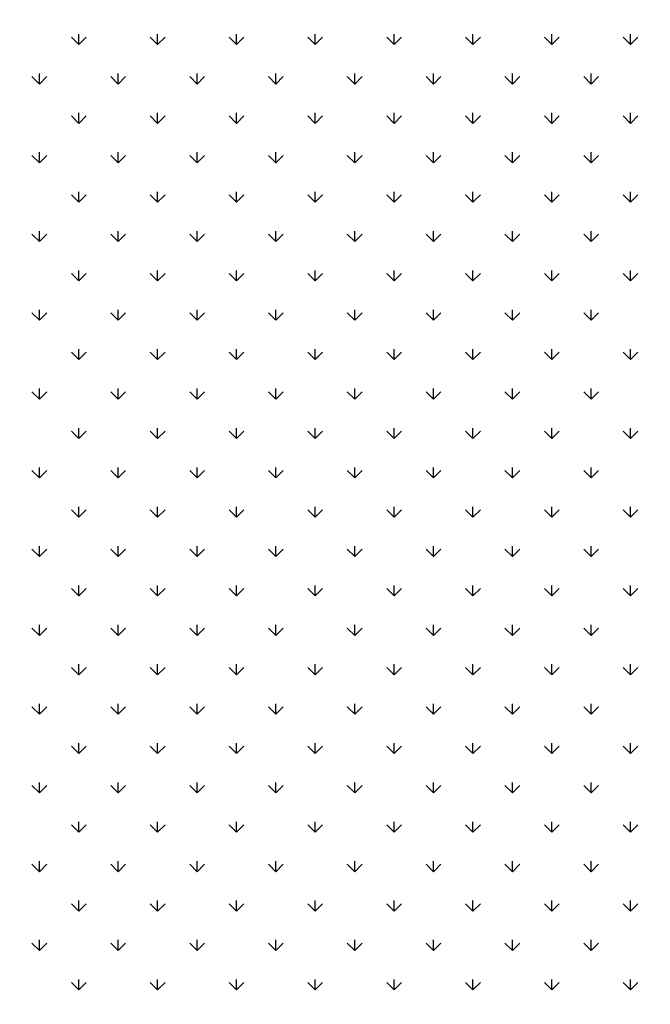
# Model space of a CAD drawing. Extents: x 3668 to 12223, y -4097 to 1843.
# Drawn here: x 10231 to 10242, y -134 to -117 of the extents above; entities that cross this region are included whole.
import ezdxf

# ---------------------------------------------------------------- set-up
doc = ezdxf.new("R2010")
doc.units = 0
doc.header["$MEASUREMENT"] = 0
doc.layers.get('Defpoints').update_dxf_attribs({"linetype": 'CONTINUOUS'})
for name, color, linetype in [('10VBZ1225', 7, 'CONTINUOUS'), ('COTAS', 1, 'CONTINUOUS'), ('Default', 7, 'CONTINUOUS')]:
    doc.layers.add(name, color=color, linetype=linetype)
doc.dimstyles.new('JUAN4', dxfattribs={"dimtxt": 30, "dimasz": 19, "dimexe": 10, "dimexo": 30, "dimgap": 10, "dimtad": 3, "dimdec": 1, "dimdsep": 46, "dimtxsty": 'Standard', "dimcen": 5, "dimclrd": 256, "dimclre": 256, "dimclrt": 1, "dimadec": 0, "dimazin": 0, "dimtp": 0.5, "dimtm": 0.5, "dimtfac": 0.125, "dimtdec": 1, "dimtofl": 0, "dimtmove": 0, "dimatfit": 0, "dimfxl": 1, "dimtolj": 1, "dimtzin": 0, "dimarcsym": 0})

# ---------------------------------------------------------------- blocks, each defined once
blk = doc.blocks.new('*D26')
at = {"layer": 'COTAS', "lineweight": -2, "transparency": 16777216}
for p, q in [((10454.446, 792.308), (9851.505, 792.308)), ((9861.505, 773.308), (9861.505, -402.737)), ((10194.887, -421.737), (9851.505, -421.737))]:
    blk.add_line(p, q, dxfattribs=at)
at = {"layer": 'COTAS', "transparency": 16777216}
for points in [[(9858.339, 773.308), (9864.672, 773.308), (9861.505, 792.308)], [(9858.339, -402.737), (9864.672, -402.737), (9861.505, -421.737)]]:
    blk.add_solid(points, dxfattribs=at)
at = {"layer": 'Defpoints', "color": 0, "transparency": 16777216}
for p in [(10484.446, 792.308), (9861.505, -421.737), (10224.887, -421.737)]:
    blk.add_point(p, dxfattribs=at)
at = {"layer": 'COTAS', "color": 1, "transparency": 16777216, "insert": (9836.505, 185.286), "char_height": 30, "attachment_point": 5, "rotation": 90}
blk.add_mtext('\\A1;1214', dxfattribs=at)

msp = doc.modelspace()

# ---------------------------------------------------------------- hatches: boundary and pattern name
at = {"layer": '10VBZ1225', "linetype": 'Continuous'}
h = msp.add_hatch(dxfattribs=at)
h.set_pattern_fill('LINE', scale=2, angle=135, style=0)
h.set_pattern_definition([(135, (11024.23, -251.545), (-4.49013, -4.49013), [])])
edge = h.paths.add_edge_path()
edge.add_arc((10239.745, -153.339), 0.002, -90, 90, ccw=False)
edge.add_line((10239.745, -153.341), (10220.357, -153.341))
edge.add_arc((10220.357, -153.951), 0.61, 90, 180)
edge.add_line((10219.747, -153.951), (10219.747, -184.131))
edge.add_arc((10219.737, -184.131), 0.01, 270, 360, ccw=False)
edge.add_line((10219.737, -184.141), (10146.557, -184.141))
edge.add_arc((10146.557, -184.131), 0.01, 180, 270, ccw=False)
edge.add_line((10146.547, -184.131), (10146.547, 185.842))
edge.add_arc((10145.937, 185.842), 0.61, 0, 90)
edge.add_line((10145.937, 186.452), (10126.549, 186.452))
edge.add_arc((10126.549, 186.454), 0.002, 90, 270, ccw=False)
edge.add_line((10126.549, 186.456), (10133.549, 186.456))
edge.add_line((10133.549, 186.456), (10133.549, 187.056))
edge.add_line((10133.549, 187.056), (10126.549, 187.056))
edge.add_arc((10126.549, 186.454), 0.602, 90, 270)
edge.add_line((10126.549, 185.852), (10145.937, 185.852))
edge.add_arc((10145.937, 185.842), 0.01, 0, 90, ccw=False)
edge.add_line((10145.947, 185.842), (10145.947, -184.131))
edge.add_arc((10146.557, -184.131), 0.61, 180, 270)
edge.add_line((10146.557, -184.741), (10219.737, -184.741))
edge.add_arc((10219.737, -184.131), 0.61, 270, 360)
edge.add_line((10220.347, -184.131), (10220.347, -153.951))
edge.add_arc((10220.357, -153.951), 0.01, 90, 180, ccw=False)
edge.add_line((10220.357, -153.941), (10239.745, -153.941))
edge.add_arc((10239.745, -153.339), 0.602, 270, 450)
edge.add_line((10239.745, -152.737), (10232.745, -152.737))
edge.add_line((10232.745, -152.737), (10232.745, -153.337))
edge.add_line((10232.745, -153.337), (10239.745, -153.337))

# ---------------------------------------------------------------- linework, layer by layer
at = {"layer": 'Default'}
for p, q in [((10231.835, -117.181), (10231.835, -116.993)), ((10233.249, -117.181), (10233.249, -116.993)), ((10234.664, -117.181), (10234.664, -116.993)), ((10236.078, -117.181), (10236.078, -116.993)), ((10237.492, -117.181), (10237.492, -116.993)), ((10238.906, -117.181), (10238.906, -116.993)), ((10240.32, -117.181), (10240.32, -116.993)), ((10241.735, -117.181), (10241.735, -116.993)), ((10231.835, -117.181), (10231.703, -117.048)), ((10231.835, -117.181), (10231.968, -117.048)), ((10233.249, -117.181), (10233.117, -117.048)), ((10233.249, -117.181), (10233.382, -117.048)), ((10234.664, -117.181), (10234.531, -117.048)), ((10234.664, -117.181), (10234.796, -117.048)), ((10236.078, -117.181), (10235.945, -117.048)), ((10236.078, -117.181), (10236.21, -117.048)), ((10237.492, -117.181), (10237.359, -117.048)), ((10237.492, -117.181), (10237.625, -117.048)), ((10238.906, -117.181), (10238.774, -117.048)), ((10238.906, -117.181), (10239.039, -117.048)), ((10240.32, -117.181), (10240.188, -117.048)), ((10240.32, -117.181), (10240.453, -117.048)), ((10241.735, -117.181), (10241.602, -117.048)), ((10241.735, -117.181), (10241.867, -117.048)), ((10231.128, -117.888), (10231.128, -117.7)), ((10232.542, -117.888), (10232.542, -117.7)), ((10233.956, -117.888), (10233.956, -117.7)), ((10235.371, -117.888), (10235.371, -117.7)), ((10236.785, -117.888), (10236.785, -117.7)), ((10238.199, -117.888), (10238.199, -117.7)), ((10239.613, -117.888), (10239.613, -117.7)), ((10241.028, -117.888), (10241.028, -117.7)), ((10231.128, -117.888), (10230.995, -117.755)), ((10231.128, -117.888), (10231.261, -117.755)), ((10232.542, -117.888), (10232.41, -117.755)), ((10232.542, -117.888), (10232.675, -117.755)), ((10233.956, -117.888), (10233.824, -117.755)), ((10233.956, -117.888), (10234.089, -117.755)), ((10235.371, -117.888), (10235.238, -117.755)), ((10235.371, -117.888), (10235.503, -117.755)), ((10236.785, -117.888), (10236.652, -117.755)), ((10236.785, -117.888), (10236.917, -117.755)), ((10238.199, -117.888), (10238.067, -117.755)), ((10238.199, -117.888), (10238.332, -117.755)), ((10239.613, -117.888), (10239.481, -117.755)), ((10239.613, -117.888), (10239.746, -117.755)), ((10241.028, -117.888), (10240.895, -117.755)), ((10241.028, -117.888), (10241.16, -117.755)), ((10231.835, -118.595), (10231.835, -118.407)), ((10233.249, -118.595), (10233.249, -118.407)), ((10234.664, -118.595), (10234.664, -118.407)), ((10236.078, -118.595), (10236.078, -118.407)), ((10237.492, -118.595), (10237.492, -118.407)), ((10238.906, -118.595), (10238.906, -118.407)), ((10240.32, -118.595), (10240.32, -118.407)), ((10241.735, -118.595), (10241.735, -118.407)), ((10231.835, -118.595), (10231.703, -118.462)), ((10231.835, -118.595), (10231.968, -118.462)), ((10233.249, -118.595), (10233.117, -118.462)), ((10233.249, -118.595), (10233.382, -118.462)), ((10234.664, -118.595), (10234.531, -118.462)), ((10234.664, -118.595), (10234.796, -118.462)), ((10236.078, -118.595), (10235.945, -118.462)), ((10236.078, -118.595), (10236.21, -118.462)), ((10237.492, -118.595), (10237.359, -118.462)), ((10237.492, -118.595), (10237.625, -118.462)), ((10238.906, -118.595), (10238.774, -118.462)), ((10238.906, -118.595), (10239.039, -118.462)), ((10240.32, -118.595), (10240.188, -118.462)), ((10240.32, -118.595), (10240.453, -118.462)), ((10241.735, -118.595), (10241.602, -118.462)), ((10241.735, -118.595), (10241.867, -118.462)), ((10231.128, -119.302), (10231.128, -119.114)), ((10232.542, -119.302), (10232.542, -119.114)), ((10233.956, -119.302), (10233.956, -119.114)), ((10235.371, -119.302), (10235.371, -119.114)), ((10236.785, -119.302), (10236.785, -119.114)), ((10238.199, -119.302), (10238.199, -119.114)), ((10239.613, -119.302), (10239.613, -119.114)), ((10241.028, -119.302), (10241.028, -119.114)), ((10231.128, -119.302), (10230.995, -119.169)), ((10231.128, -119.302), (10231.261, -119.169)), ((10232.542, -119.302), (10232.41, -119.169)), ((10232.542, -119.302), (10232.675, -119.169)), ((10233.956, -119.302), (10233.824, -119.169)), ((10233.956, -119.302), (10234.089, -119.169)), ((10235.371, -119.302), (10235.238, -119.169)), ((10235.371, -119.302), (10235.503, -119.169)), ((10236.785, -119.302), (10236.652, -119.169)), ((10236.785, -119.302), (10236.917, -119.169)), ((10238.199, -119.302), (10238.067, -119.169)), ((10238.199, -119.302), (10238.332, -119.169)), ((10239.613, -119.302), (10239.481, -119.169)), ((10239.613, -119.302), (10239.746, -119.169)), ((10241.028, -119.302), (10240.895, -119.169)), ((10241.028, -119.302), (10241.16, -119.169)), ((10231.835, -120.009), (10231.835, -119.821)), ((10233.249, -120.009), (10233.249, -119.821)), ((10234.664, -120.009), (10234.664, -119.821)), ((10236.078, -120.009), (10236.078, -119.821)), ((10237.492, -120.009), (10237.492, -119.821)), ((10238.906, -120.009), (10238.906, -119.821)), ((10240.32, -120.009), (10240.32, -119.821)), ((10241.735, -120.009), (10241.735, -119.821)), ((10231.835, -120.009), (10231.703, -119.876)), ((10231.835, -120.009), (10231.968, -119.876)), ((10233.249, -120.009), (10233.117, -119.876)), ((10233.249, -120.009), (10233.382, -119.876)), ((10234.664, -120.009), (10234.531, -119.876)), ((10234.664, -120.009), (10234.796, -119.876)), ((10236.078, -120.009), (10235.945, -119.876)), ((10236.078, -120.009), (10236.21, -119.876)), ((10237.492, -120.009), (10237.359, -119.876)), ((10237.492, -120.009), (10237.625, -119.876)), ((10238.906, -120.009), (10238.774, -119.876)), ((10238.906, -120.009), (10239.039, -119.876)), ((10240.32, -120.009), (10240.188, -119.876)), ((10240.32, -120.009), (10240.453, -119.876)), ((10241.735, -120.009), (10241.602, -119.876)), ((10241.735, -120.009), (10241.867, -119.876)), ((10231.128, -120.716), (10231.128, -120.529)), ((10232.542, -120.716), (10232.542, -120.529)), ((10233.956, -120.716), (10233.956, -120.529)), ((10235.371, -120.716), (10235.371, -120.529)), ((10236.785, -120.716), (10236.785, -120.529)), ((10238.199, -120.716), (10238.199, -120.529)), ((10239.613, -120.716), (10239.613, -120.529)), ((10241.028, -120.716), (10241.028, -120.529)), ((10231.128, -120.716), (10230.995, -120.583)), ((10231.128, -120.716), (10231.261, -120.583)), ((10232.542, -120.716), (10232.41, -120.583)), ((10232.542, -120.716), (10232.675, -120.583)), ((10233.956, -120.716), (10233.824, -120.583)), ((10233.956, -120.716), (10234.089, -120.583)), ((10235.371, -120.716), (10235.238, -120.583)), ((10235.371, -120.716), (10235.503, -120.583)), ((10236.785, -120.716), (10236.652, -120.583)), ((10236.785, -120.716), (10236.917, -120.583)), ((10238.199, -120.716), (10238.067, -120.583)), ((10238.199, -120.716), (10238.332, -120.583)), ((10239.613, -120.716), (10239.481, -120.583)), ((10239.613, -120.716), (10239.746, -120.583)), ((10241.028, -120.716), (10240.895, -120.583)), ((10241.028, -120.716), (10241.16, -120.583)), ((10231.835, -121.423), (10231.835, -121.236)), ((10233.249, -121.423), (10233.249, -121.236)), ((10234.664, -121.423), (10234.664, -121.236)), ((10236.078, -121.423), (10236.078, -121.236)), ((10237.492, -121.423), (10237.492, -121.236)), ((10238.906, -121.423), (10238.906, -121.236)), ((10240.32, -121.423), (10240.32, -121.236)), ((10241.735, -121.423), (10241.735, -121.236)), ((10231.835, -121.423), (10231.703, -121.291)), ((10231.835, -121.423), (10231.968, -121.291)), ((10233.249, -121.423), (10233.117, -121.291)), ((10233.249, -121.423), (10233.382, -121.291)), ((10234.664, -121.423), (10234.531, -121.291)), ((10234.664, -121.423), (10234.796, -121.291)), ((10236.078, -121.423), (10235.945, -121.291)), ((10236.078, -121.423), (10236.21, -121.291)), ((10237.492, -121.423), (10237.359, -121.291)), ((10237.492, -121.423), (10237.625, -121.291)), ((10238.906, -121.423), (10238.774, -121.291)), ((10238.906, -121.423), (10239.039, -121.291)), ((10240.32, -121.423), (10240.188, -121.291)), ((10240.32, -121.423), (10240.453, -121.291)), ((10241.735, -121.423), (10241.602, -121.291)), ((10241.735, -121.423), (10241.867, -121.291)), ((10231.128, -122.13), (10231.128, -121.943)), ((10232.542, -122.13), (10232.542, -121.943)), ((10233.956, -122.13), (10233.956, -121.943)), ((10235.371, -122.13), (10235.371, -121.943)), ((10236.785, -122.13), (10236.785, -121.943)), ((10238.199, -122.13), (10238.199, -121.943)), ((10239.613, -122.13), (10239.613, -121.943)), ((10241.028, -122.13), (10241.028, -121.943)), ((10231.128, -122.13), (10230.995, -121.998)), ((10231.128, -122.13), (10231.261, -121.998)), ((10232.542, -122.13), (10232.41, -121.998)), ((10232.542, -122.13), (10232.675, -121.998)), ((10233.956, -122.13), (10233.824, -121.998)), ((10233.956, -122.13), (10234.089, -121.998)), ((10235.371, -122.13), (10235.238, -121.998)), ((10235.371, -122.13), (10235.503, -121.998)), ((10236.785, -122.13), (10236.652, -121.998)), ((10236.785, -122.13), (10236.917, -121.998)), ((10238.199, -122.13), (10238.067, -121.998)), ((10238.199, -122.13), (10238.332, -121.998)), ((10239.613, -122.13), (10239.481, -121.998)), ((10239.613, -122.13), (10239.746, -121.998)), ((10241.028, -122.13), (10240.895, -121.998)), ((10241.028, -122.13), (10241.16, -121.998)), ((10231.835, -122.837), (10231.835, -122.65)), ((10233.249, -122.837), (10233.249, -122.65)), ((10234.664, -122.837), (10234.664, -122.65)), ((10236.078, -122.837), (10236.078, -122.65)), ((10237.492, -122.837), (10237.492, -122.65)), ((10238.906, -122.837), (10238.906, -122.65)), ((10240.32, -122.837), (10240.32, -122.65)), ((10241.735, -122.837), (10241.735, -122.65)), ((10231.835, -122.837), (10231.703, -122.705)), ((10231.835, -122.837), (10231.968, -122.705)), ((10233.249, -122.837), (10233.117, -122.705)), ((10233.249, -122.837), (10233.382, -122.705)), ((10234.664, -122.837), (10234.531, -122.705)), ((10234.664, -122.837), (10234.796, -122.705)), ((10236.078, -122.837), (10235.945, -122.705)), ((10236.078, -122.837), (10236.21, -122.705)), ((10237.492, -122.837), (10237.359, -122.705)), ((10237.492, -122.837), (10237.625, -122.705)), ((10238.906, -122.837), (10238.774, -122.705)), ((10238.906, -122.837), (10239.039, -122.705)), ((10240.32, -122.837), (10240.188, -122.705)), ((10240.32, -122.837), (10240.453, -122.705)), ((10241.735, -122.837), (10241.602, -122.705)), ((10241.735, -122.837), (10241.867, -122.705)), ((10231.128, -123.544), (10231.128, -123.357)), ((10232.542, -123.544), (10232.542, -123.357)), ((10233.956, -123.544), (10233.956, -123.357)), ((10235.371, -123.544), (10235.371, -123.357)), ((10236.785, -123.544), (10236.785, -123.357)), ((10238.199, -123.544), (10238.199, -123.357)), ((10239.613, -123.544), (10239.613, -123.357)), ((10241.028, -123.544), (10241.028, -123.357)), ((10231.128, -123.544), (10230.995, -123.412)), ((10231.128, -123.544), (10231.261, -123.412)), ((10232.542, -123.544), (10232.41, -123.412)), ((10232.542, -123.544), (10232.675, -123.412)), ((10233.956, -123.544), (10233.824, -123.412)), ((10233.956, -123.544), (10234.089, -123.412)), ((10235.371, -123.544), (10235.238, -123.412)), ((10235.371, -123.544), (10235.503, -123.412)), ((10236.785, -123.544), (10236.652, -123.412)), ((10236.785, -123.544), (10236.917, -123.412)), ((10238.199, -123.544), (10238.067, -123.412)), ((10238.199, -123.544), (10238.332, -123.412)), ((10239.613, -123.544), (10239.481, -123.412)), ((10239.613, -123.544), (10239.746, -123.412)), ((10241.028, -123.544), (10240.895, -123.412)), ((10241.028, -123.544), (10241.16, -123.412)), ((10231.835, -124.252), (10231.835, -124.064)), ((10233.249, -124.252), (10233.249, -124.064)), ((10234.664, -124.252), (10234.664, -124.064)), ((10236.078, -124.252), (10236.078, -124.064)), ((10237.492, -124.252), (10237.492, -124.064)), ((10238.906, -124.252), (10238.906, -124.064)), ((10240.32, -124.252), (10240.32, -124.064)), ((10241.735, -124.252), (10241.735, -124.064)), ((10231.835, -124.252), (10231.703, -124.119)), ((10231.835, -124.252), (10231.968, -124.119)), ((10233.249, -124.252), (10233.117, -124.119)), ((10233.249, -124.252), (10233.382, -124.119)), ((10234.664, -124.252), (10234.531, -124.119)), ((10234.664, -124.252), (10234.796, -124.119)), ((10236.078, -124.252), (10235.945, -124.119)), ((10236.078, -124.252), (10236.21, -124.119)), ((10237.492, -124.252), (10237.359, -124.119)), ((10237.492, -124.252), (10237.625, -124.119)), ((10238.906, -124.252), (10238.774, -124.119)), ((10238.906, -124.252), (10239.039, -124.119)), ((10240.32, -124.252), (10240.188, -124.119)), ((10240.32, -124.252), (10240.453, -124.119)), ((10241.735, -124.252), (10241.602, -124.119)), ((10241.735, -124.252), (10241.867, -124.119)), ((10231.128, -124.959), (10231.128, -124.771)), ((10232.542, -124.959), (10232.542, -124.771)), ((10233.956, -124.959), (10233.956, -124.771)), ((10235.371, -124.959), (10235.371, -124.771)), ((10236.785, -124.959), (10236.785, -124.771)), ((10238.199, -124.959), (10238.199, -124.771)), ((10239.613, -124.959), (10239.613, -124.771)), ((10241.028, -124.959), (10241.028, -124.771)), ((10231.128, -124.959), (10230.995, -124.826)), ((10231.128, -124.959), (10231.261, -124.826)), ((10232.542, -124.959), (10232.41, -124.826)), ((10232.542, -124.959), (10232.675, -124.826)), ((10233.956, -124.959), (10233.824, -124.826)), ((10233.956, -124.959), (10234.089, -124.826)), ((10235.371, -124.959), (10235.238, -124.826)), ((10235.371, -124.959), (10235.503, -124.826)), ((10236.785, -124.959), (10236.652, -124.826)), ((10236.785, -124.959), (10236.917, -124.826)), ((10238.199, -124.959), (10238.067, -124.826)), ((10238.199, -124.959), (10238.332, -124.826)), ((10239.613, -124.959), (10239.481, -124.826)), ((10239.613, -124.959), (10239.746, -124.826)), ((10241.028, -124.959), (10240.895, -124.826)), ((10241.028, -124.959), (10241.16, -124.826)), ((10231.835, -125.666), (10231.835, -125.478)), ((10233.249, -125.666), (10233.249, -125.478)), ((10234.664, -125.666), (10234.664, -125.478)), ((10236.078, -125.666), (10236.078, -125.478)), ((10237.492, -125.666), (10237.492, -125.478)), ((10238.906, -125.666), (10238.906, -125.478)), ((10240.32, -125.666), (10240.32, -125.478)), ((10241.735, -125.666), (10241.735, -125.478)), ((10231.835, -125.666), (10231.703, -125.533)), ((10231.835, -125.666), (10231.968, -125.533)), ((10233.249, -125.666), (10233.117, -125.533)), ((10233.249, -125.666), (10233.382, -125.533)), ((10234.664, -125.666), (10234.531, -125.533)), ((10234.664, -125.666), (10234.796, -125.533)), ((10236.078, -125.666), (10235.945, -125.533)), ((10236.078, -125.666), (10236.21, -125.533)), ((10237.492, -125.666), (10237.359, -125.533)), ((10237.492, -125.666), (10237.625, -125.533)), ((10238.906, -125.666), (10238.774, -125.533)), ((10238.906, -125.666), (10239.039, -125.533)), ((10240.32, -125.666), (10240.188, -125.533)), ((10240.32, -125.666), (10240.453, -125.533)), ((10241.735, -125.666), (10241.602, -125.533)), ((10241.735, -125.666), (10241.867, -125.533)), ((10231.128, -126.373), (10231.128, -126.185)), ((10232.542, -126.373), (10232.542, -126.185)), ((10233.956, -126.373), (10233.956, -126.185)), ((10235.371, -126.373), (10235.371, -126.185)), ((10236.785, -126.373), (10236.785, -126.185)), ((10238.199, -126.373), (10238.199, -126.185)), ((10239.613, -126.373), (10239.613, -126.185)), ((10241.028, -126.373), (10241.028, -126.185)), ((10231.128, -126.373), (10230.995, -126.24)), ((10231.128, -126.373), (10231.261, -126.24)), ((10232.542, -126.373), (10232.41, -126.24)), ((10232.542, -126.373), (10232.675, -126.24)), ((10233.956, -126.373), (10233.824, -126.24)), ((10233.956, -126.373), (10234.089, -126.24)), ((10235.371, -126.373), (10235.238, -126.24)), ((10235.371, -126.373), (10235.503, -126.24)), ((10236.785, -126.373), (10236.652, -126.24)), ((10236.785, -126.373), (10236.917, -126.24)), ((10238.199, -126.373), (10238.067, -126.24)), ((10238.199, -126.373), (10238.332, -126.24)), ((10239.613, -126.373), (10239.481, -126.24)), ((10239.613, -126.373), (10239.746, -126.24)), ((10241.028, -126.373), (10240.895, -126.24)), ((10241.028, -126.373), (10241.16, -126.24)), ((10231.835, -127.08), (10231.835, -126.893)), ((10233.249, -127.08), (10233.249, -126.893)), ((10234.664, -127.08), (10234.664, -126.893)), ((10236.078, -127.08), (10236.078, -126.893)), ((10237.492, -127.08), (10237.492, -126.893)), ((10238.906, -127.08), (10238.906, -126.893)), ((10240.32, -127.08), (10240.32, -126.893)), ((10241.735, -127.08), (10241.735, -126.893)), ((10231.835, -127.08), (10231.703, -126.947)), ((10231.835, -127.08), (10231.968, -126.947)), ((10233.249, -127.08), (10233.117, -126.947)), ((10233.249, -127.08), (10233.382, -126.947)), ((10234.664, -127.08), (10234.531, -126.947)), ((10234.664, -127.08), (10234.796, -126.947)), ((10236.078, -127.08), (10235.945, -126.947)), ((10236.078, -127.08), (10236.21, -126.947)), ((10237.492, -127.08), (10237.359, -126.947)), ((10237.492, -127.08), (10237.625, -126.947)), ((10238.906, -127.08), (10238.774, -126.947)), ((10238.906, -127.08), (10239.039, -126.947)), ((10240.32, -127.08), (10240.188, -126.947)), ((10240.32, -127.08), (10240.453, -126.947)), ((10241.735, -127.08), (10241.602, -126.947)), ((10241.735, -127.08), (10241.867, -126.947)), ((10231.128, -127.787), (10231.128, -127.6)), ((10232.542, -127.787), (10232.542, -127.6)), ((10233.956, -127.787), (10233.956, -127.6)), ((10235.371, -127.787), (10235.371, -127.6)), ((10236.785, -127.787), (10236.785, -127.6)), ((10238.199, -127.787), (10238.199, -127.6)), ((10239.613, -127.787), (10239.613, -127.6)), ((10241.028, -127.787), (10241.028, -127.6)), ((10231.128, -127.787), (10230.995, -127.655)), ((10231.128, -127.787), (10231.261, -127.655)), ((10232.542, -127.787), (10232.41, -127.655)), ((10232.542, -127.787), (10232.675, -127.655)), ((10233.956, -127.787), (10233.824, -127.655)), ((10233.956, -127.787), (10234.089, -127.655)), ((10235.371, -127.787), (10235.238, -127.655)), ((10235.371, -127.787), (10235.503, -127.655)), ((10236.785, -127.787), (10236.652, -127.655)), ((10236.785, -127.787), (10236.917, -127.655)), ((10238.199, -127.787), (10238.067, -127.655)), ((10238.199, -127.787), (10238.332, -127.655)), ((10239.613, -127.787), (10239.481, -127.655)), ((10239.613, -127.787), (10239.746, -127.655)), ((10241.028, -127.787), (10240.895, -127.655)), ((10241.028, -127.787), (10241.16, -127.655)), ((10231.835, -128.494), (10231.835, -128.307)), ((10233.249, -128.494), (10233.249, -128.307)), ((10234.664, -128.494), (10234.664, -128.307)), ((10236.078, -128.494), (10236.078, -128.307)), ((10237.492, -128.494), (10237.492, -128.307)), ((10238.906, -128.494), (10238.906, -128.307)), ((10240.32, -128.494), (10240.32, -128.307)), ((10241.735, -128.494), (10241.735, -128.307)), ((10231.835, -128.494), (10231.703, -128.362)), ((10231.835, -128.494), (10231.968, -128.362)), ((10233.249, -128.494), (10233.117, -128.362)), ((10233.249, -128.494), (10233.382, -128.362)), ((10234.664, -128.494), (10234.531, -128.362)), ((10234.664, -128.494), (10234.796, -128.362)), ((10236.078, -128.494), (10235.945, -128.362)), ((10236.078, -128.494), (10236.21, -128.362)), ((10237.492, -128.494), (10237.359, -128.362)), ((10237.492, -128.494), (10237.625, -128.362)), ((10238.906, -128.494), (10238.774, -128.362)), ((10238.906, -128.494), (10239.039, -128.362)), ((10240.32, -128.494), (10240.188, -128.362)), ((10240.32, -128.494), (10240.453, -128.362)), ((10241.735, -128.494), (10241.602, -128.362)), ((10241.735, -128.494), (10241.867, -128.362)), ((10231.128, -129.201), (10231.128, -129.014)), ((10232.542, -129.201), (10232.542, -129.014)), ((10233.956, -129.201), (10233.956, -129.014)), ((10235.371, -129.201), (10235.371, -129.014)), ((10236.785, -129.201), (10236.785, -129.014)), ((10238.199, -129.201), (10238.199, -129.014)), ((10239.613, -129.201), (10239.613, -129.014)), ((10241.028, -129.201), (10241.028, -129.014)), ((10231.128, -129.201), (10230.995, -129.069)), ((10231.128, -129.201), (10231.261, -129.069)), ((10232.542, -129.201), (10232.41, -129.069)), ((10232.542, -129.201), (10232.675, -129.069)), ((10233.956, -129.201), (10233.824, -129.069)), ((10233.956, -129.201), (10234.089, -129.069)), ((10235.371, -129.201), (10235.238, -129.069)), ((10235.371, -129.201), (10235.503, -129.069)), ((10236.785, -129.201), (10236.652, -129.069)), ((10236.785, -129.201), (10236.917, -129.069)), ((10238.199, -129.201), (10238.067, -129.069)), ((10238.199, -129.201), (10238.332, -129.069)), ((10239.613, -129.201), (10239.481, -129.069)), ((10239.613, -129.201), (10239.746, -129.069)), ((10241.028, -129.201), (10240.895, -129.069)), ((10241.028, -129.201), (10241.16, -129.069)), ((10231.835, -129.908), (10231.835, -129.721)), ((10233.249, -129.908), (10233.249, -129.721)), ((10234.664, -129.908), (10234.664, -129.721)), ((10236.078, -129.908), (10236.078, -129.721)), ((10237.492, -129.908), (10237.492, -129.721)), ((10238.906, -129.908), (10238.906, -129.721)), ((10240.32, -129.908), (10240.32, -129.721)), ((10241.735, -129.908), (10241.735, -129.721)), ((10231.835, -129.908), (10231.703, -129.776)), ((10231.835, -129.908), (10231.968, -129.776)), ((10233.249, -129.908), (10233.117, -129.776)), ((10233.249, -129.908), (10233.382, -129.776)), ((10234.664, -129.908), (10234.531, -129.776)), ((10234.664, -129.908), (10234.796, -129.776)), ((10236.078, -129.908), (10235.945, -129.776)), ((10236.078, -129.908), (10236.21, -129.776)), ((10237.492, -129.908), (10237.359, -129.776)), ((10237.492, -129.908), (10237.625, -129.776)), ((10238.906, -129.908), (10238.774, -129.776)), ((10238.906, -129.908), (10239.039, -129.776)), ((10240.32, -129.908), (10240.188, -129.776)), ((10240.32, -129.908), (10240.453, -129.776)), ((10241.735, -129.908), (10241.602, -129.776)), ((10241.735, -129.908), (10241.867, -129.776)), ((10231.128, -130.616), (10231.128, -130.428)), ((10232.542, -130.616), (10232.542, -130.428)), ((10233.956, -130.616), (10233.956, -130.428)), ((10235.371, -130.616), (10235.371, -130.428)), ((10236.785, -130.616), (10236.785, -130.428)), ((10238.199, -130.616), (10238.199, -130.428)), ((10239.613, -130.616), (10239.613, -130.428)), ((10241.028, -130.616), (10241.028, -130.428)), ((10231.128, -130.616), (10230.995, -130.483)), ((10231.128, -130.616), (10231.261, -130.483)), ((10232.542, -130.616), (10232.41, -130.483)), ((10232.542, -130.616), (10232.675, -130.483)), ((10233.956, -130.616), (10233.824, -130.483)), ((10233.956, -130.616), (10234.089, -130.483)), ((10235.371, -130.616), (10235.238, -130.483)), ((10235.371, -130.616), (10235.503, -130.483)), ((10236.785, -130.616), (10236.652, -130.483)), ((10236.785, -130.616), (10236.917, -130.483)), ((10238.199, -130.616), (10238.067, -130.483)), ((10238.199, -130.616), (10238.332, -130.483)), ((10239.613, -130.616), (10239.481, -130.483)), ((10239.613, -130.616), (10239.746, -130.483)), ((10241.028, -130.616), (10240.895, -130.483)), ((10241.028, -130.616), (10241.16, -130.483)), ((10231.835, -131.323), (10231.835, -131.135)), ((10233.249, -131.323), (10233.249, -131.135)), ((10234.664, -131.323), (10234.664, -131.135)), ((10236.078, -131.323), (10236.078, -131.135)), ((10237.492, -131.323), (10237.492, -131.135)), ((10238.906, -131.323), (10238.906, -131.135)), ((10240.32, -131.323), (10240.32, -131.135)), ((10241.735, -131.323), (10241.735, -131.135)), ((10231.835, -131.323), (10231.703, -131.19)), ((10231.835, -131.323), (10231.968, -131.19)), ((10233.249, -131.323), (10233.117, -131.19)), ((10233.249, -131.323), (10233.382, -131.19)), ((10234.664, -131.323), (10234.531, -131.19)), ((10234.664, -131.323), (10234.796, -131.19)), ((10236.078, -131.323), (10235.945, -131.19)), ((10236.078, -131.323), (10236.21, -131.19)), ((10237.492, -131.323), (10237.359, -131.19)), ((10237.492, -131.323), (10237.625, -131.19)), ((10238.906, -131.323), (10238.774, -131.19)), ((10238.906, -131.323), (10239.039, -131.19)), ((10240.32, -131.323), (10240.188, -131.19)), ((10240.32, -131.323), (10240.453, -131.19)), ((10241.735, -131.323), (10241.602, -131.19)), ((10241.735, -131.323), (10241.867, -131.19)), ((10231.128, -132.03), (10231.128, -131.842)), ((10232.542, -132.03), (10232.542, -131.842)), ((10233.956, -132.03), (10233.956, -131.842)), ((10235.371, -132.03), (10235.371, -131.842)), ((10236.785, -132.03), (10236.785, -131.842)), ((10238.199, -132.03), (10238.199, -131.842)), ((10239.613, -132.03), (10239.613, -131.842)), ((10241.028, -132.03), (10241.028, -131.842)), ((10231.128, -132.03), (10230.995, -131.897)), ((10231.128, -132.03), (10231.261, -131.897)), ((10232.542, -132.03), (10232.41, -131.897)), ((10232.542, -132.03), (10232.675, -131.897)), ((10233.956, -132.03), (10233.824, -131.897)), ((10233.956, -132.03), (10234.089, -131.897)), ((10235.371, -132.03), (10235.238, -131.897)), ((10235.371, -132.03), (10235.503, -131.897)), ((10236.785, -132.03), (10236.652, -131.897)), ((10236.785, -132.03), (10236.917, -131.897)), ((10238.199, -132.03), (10238.067, -131.897)), ((10238.199, -132.03), (10238.332, -131.897)), ((10239.613, -132.03), (10239.481, -131.897)), ((10239.613, -132.03), (10239.746, -131.897)), ((10241.028, -132.03), (10240.895, -131.897)), ((10241.028, -132.03), (10241.16, -131.897)), ((10231.835, -132.737), (10231.835, -132.549)), ((10233.249, -132.737), (10233.249, -132.549)), ((10234.664, -132.737), (10234.664, -132.549)), ((10236.078, -132.737), (10236.078, -132.549)), ((10237.492, -132.737), (10237.492, -132.549)), ((10238.906, -132.737), (10238.906, -132.549)), ((10240.32, -132.737), (10240.32, -132.549)), ((10241.735, -132.737), (10241.735, -132.549)), ((10231.835, -132.737), (10231.703, -132.604)), ((10231.835, -132.737), (10231.968, -132.604)), ((10233.249, -132.737), (10233.117, -132.604)), ((10233.249, -132.737), (10233.382, -132.604)), ((10234.664, -132.737), (10234.531, -132.604)), ((10234.664, -132.737), (10234.796, -132.604)), ((10236.078, -132.737), (10235.945, -132.604)), ((10236.078, -132.737), (10236.21, -132.604)), ((10237.492, -132.737), (10237.359, -132.604)), ((10237.492, -132.737), (10237.625, -132.604)), ((10238.906, -132.737), (10238.774, -132.604)), ((10238.906, -132.737), (10239.039, -132.604)), ((10240.32, -132.737), (10240.188, -132.604)), ((10240.32, -132.737), (10240.453, -132.604)), ((10241.735, -132.737), (10241.602, -132.604)), ((10241.735, -132.737), (10241.867, -132.604)), ((10231.128, -133.444), (10231.128, -133.256)), ((10232.542, -133.444), (10232.542, -133.256)), ((10233.956, -133.444), (10233.956, -133.256)), ((10235.371, -133.444), (10235.371, -133.256)), ((10236.785, -133.444), (10236.785, -133.256)), ((10238.199, -133.444), (10238.199, -133.256)), ((10239.613, -133.444), (10239.613, -133.256)), ((10241.028, -133.444), (10241.028, -133.256)), ((10231.128, -133.444), (10230.995, -133.311)), ((10231.128, -133.444), (10231.261, -133.311)), ((10232.542, -133.444), (10232.41, -133.311)), ((10232.542, -133.444), (10232.675, -133.311)), ((10233.956, -133.444), (10233.824, -133.311)), ((10233.956, -133.444), (10234.089, -133.311)), ((10235.371, -133.444), (10235.238, -133.311)), ((10235.371, -133.444), (10235.503, -133.311)), ((10236.785, -133.444), (10236.652, -133.311)), ((10236.785, -133.444), (10236.917, -133.311)), ((10238.199, -133.444), (10238.067, -133.311)), ((10238.199, -133.444), (10238.332, -133.311)), ((10239.613, -133.444), (10239.481, -133.311)), ((10239.613, -133.444), (10239.746, -133.311)), ((10241.028, -133.444), (10240.895, -133.311)), ((10241.028, -133.444), (10241.16, -133.311)), ((10231.835, -134.151), (10231.835, -133.964)), ((10233.249, -134.151), (10233.249, -133.964)), ((10234.664, -134.151), (10234.664, -133.964)), ((10236.078, -134.151), (10236.078, -133.964)), ((10237.492, -134.151), (10237.492, -133.964)), ((10238.906, -134.151), (10238.906, -133.964)), ((10240.32, -134.151), (10240.32, -133.964)), ((10241.735, -134.151), (10241.735, -133.964)), ((10231.835, -134.151), (10231.703, -134.018)), ((10231.835, -134.151), (10231.968, -134.018)), ((10233.249, -134.151), (10233.117, -134.018)), ((10233.249, -134.151), (10233.382, -134.018)), ((10234.664, -134.151), (10234.531, -134.018)), ((10234.664, -134.151), (10234.796, -134.018)), ((10236.078, -134.151), (10235.945, -134.018)), ((10236.078, -134.151), (10236.21, -134.018)), ((10237.492, -134.151), (10237.359, -134.018)), ((10237.492, -134.151), (10237.625, -134.018)), ((10238.906, -134.151), (10238.774, -134.018)), ((10238.906, -134.151), (10239.039, -134.018)), ((10240.32, -134.151), (10240.188, -134.018)), ((10240.32, -134.151), (10240.453, -134.018)), ((10241.735, -134.151), (10241.602, -134.018)), ((10241.735, -134.151), (10241.867, -134.018))]:
    msp.add_line(p, q, dxfattribs=at)

# ---------------------------------------------------------------- dimensions: what is measured, and where the dimension line sits
at = {"layer": 'COTAS'}
dim = msp.add_linear_dim(base=(9861.505, -421.737), p1=(10484.446, 792.308), p2=(10224.887, -421.737), angle=90, dimstyle='JUAN4', dxfattribs=at)
dim.commit()
dim.dimension.update_dxf_attribs({"geometry": '*D26', "text_midpoint": (9836.505, 185.286)})

doc.saveas('drawing.dxf')
